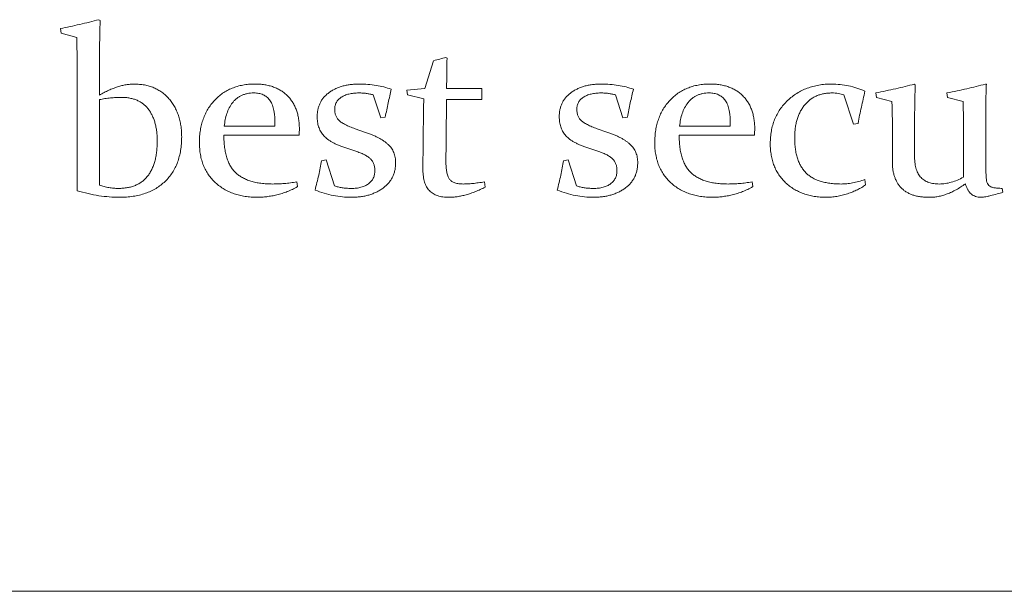
# Paper-space layout '_Front' of a CAD drawing. Units: millimetres. Extents: x -26 to 983, y -52 to 1931.
# Drawn here: x 915 to 931, y 1087 to 1096 of the extents above; entities that cross this region are included whole.
import ezdxf

# ---------------------------------------------------------------- set-up
doc = ezdxf.new("R2010")
doc.units = ezdxf.units.MM

psp = doc.layouts.new('_Front')

# ---------------------------------------------------------------- linework, layer by layer
at = {"color": 7, "linetype": 'Continuous', "lineweight": 15}
for p, q in [((916.183, 1095.69), (916.202, 1095.676)), ((915.579, 1095.478), (915.569, 1095.549)), ((915.83, 1095.405), (915.579, 1095.478)), ((921.367, 1094.594), (921.501, 1095.037)), ((921.699, 1095.09), (921.718, 1095.077)), ((916.191, 1094.857), (916.191, 1094.489)), ((915.837, 1093.566), (915.837, 1094.65)), ((921.08, 1094.569), (921.367, 1094.594)), ((921.091, 1094.493), (921.08, 1094.569)), ((921.712, 1094.663), (921.712, 1094.595)), ((921.712, 1094.595), (922.273, 1094.595)), ((922.273, 1094.595), (922.273, 1094.419)), ((929.149, 1094.666), (929.165, 1094.653)), ((930.279, 1094.666), (930.296, 1094.666)), ((916.191, 1094.419), (916.191, 1093.056)), ((920.665, 1094.128), (920.545, 1094.495)), ((921.348, 1094.43), (921.091, 1094.493)), ((922.273, 1094.419), (921.712, 1094.419)), ((924.515, 1094.128), (924.395, 1094.495)), ((928.182, 1094.03), (928.031, 1094.494)), ((928.546, 1094.454), (928.537, 1094.525)), ((928.793, 1094.388), (928.546, 1094.454)), ((929.678, 1094.454), (929.669, 1094.525)), ((929.924, 1094.388), (929.678, 1094.454)), ((920.736, 1094.14), (920.665, 1094.128)), ((924.587, 1094.14), (924.515, 1094.128)), ((929.154, 1094.094), (929.154, 1093.503)), ((918.176, 1093.995), (918.981, 1093.995)), ((918.981, 1093.995), (918.981, 1094.049)), ((920.258, 1093.956), (920.408, 1093.903)), ((924.108, 1093.956), (924.259, 1093.903)), ((925.417, 1093.995), (926.223, 1093.995)), ((926.223, 1093.995), (926.223, 1094.049)), ((928.255, 1094.041), (928.182, 1094.03)), ((929.932, 1093.186), (929.932, 1093.961)), ((919.364, 1093.853), (918.169, 1093.853)), ((926.606, 1093.853), (925.41, 1093.853)), ((928.801, 1093.419), (928.801, 1093.805)), ((920.282, 1093.592), (920.091, 1093.656)), ((924.132, 1093.592), (923.941, 1093.656)), ((919.722, 1093.447), (919.794, 1093.458)), ((919.794, 1093.458), (919.928, 1093.047)), ((923.572, 1093.447), (923.644, 1093.458)), ((923.644, 1093.458), (923.779, 1093.047)), ((928.363, 1093.147), (928.374, 1093.062)), ((919.327, 1093.11), (919.338, 1093.034)), ((922.314, 1093.11), (922.325, 1093.026)), ((926.569, 1093.11), (926.58, 1093.034)), ((930.549, 1093.006), (930.559, 1092.944)), ((888.737, 1086.596), (945.887, 1086.596))]:
    psp.add_line(p, q, dxfattribs=at)
for points, knots in [([(915.569, 1095.549), (915.672, 1095.57), (915.877, 1095.613), (916.081, 1095.665), (916.183, 1095.69)], [0, 0, 0, 0, 0.498427, 1, 1, 1, 1]), ([(916.202, 1095.676), (916.201, 1095.652), (916.199, 1095.601), (916.196, 1095.52), (916.195, 1095.43), (916.193, 1095.332), (916.192, 1095.226), (916.191, 1095.111), (916.191, 1094.987), (916.191, 1094.902), (916.191, 1094.857)], [0, 0, 0, 0, 0.088385, 0.18753, 0.296771, 0.416122, 0.546251, 0.687167, 0.83819, 1, 1, 1, 1]), ([(915.837, 1094.65), (915.837, 1094.717), (915.837, 1094.847), (915.836, 1095.039), (915.833, 1095.224), (915.831, 1095.346), (915.83, 1095.405)], [0, 0, 0, 0, 0.26314, 0.517511, 0.763135, 1, 1, 1, 1]), ([(921.501, 1095.037), (921.536, 1095.046), (921.602, 1095.063), (921.668, 1095.081), (921.699, 1095.09)], [0, 0, 0, 0, 0.524151, 1, 1, 1, 1]), ([(921.718, 1095.077), (921.716, 1095.006), (921.713, 1094.868), (921.713, 1094.73), (921.712, 1094.663)], [0, 0, 0, 0, 0.517365, 1, 1, 1, 1]), ([(916.191, 1094.489), (916.215, 1094.503), (916.263, 1094.531), (916.336, 1094.567), (916.407, 1094.597), (916.477, 1094.622), (916.545, 1094.642), (916.612, 1094.655), (916.677, 1094.664), (916.72, 1094.665), (916.741, 1094.666)], [0, 0, 0, 0, 0.145802, 0.283867, 0.416263, 0.542579, 0.663313, 0.779962, 0.891326, 1, 1, 1, 1]), ([(916.741, 1094.666), (916.769, 1094.665), (916.825, 1094.663), (916.906, 1094.653), (916.983, 1094.635), (917.055, 1094.609), (917.122, 1094.577), (917.184, 1094.536), (917.243, 1094.489), (917.296, 1094.434), (917.343, 1094.374), (917.384, 1094.309), (917.419, 1094.239), (917.448, 1094.165), (917.47, 1094.087), (917.486, 1094.004), (917.496, 1093.917), (917.497, 1093.857), (917.498, 1093.827)], [0, 0, 0, 0, 0.0672214, 0.1310086, 0.192482, 0.2518176, 0.3101402, 0.3684241, 0.4269523, 0.4866977, 0.5468502, 0.6074255, 0.6680705, 0.7299397, 0.7938547, 0.8596195, 0.9284673, 1, 1, 1, 1]), ([(917.78, 1093.738), (917.781, 1093.771), (917.782, 1093.836), (917.794, 1093.932), (917.812, 1094.023), (917.839, 1094.109), (917.873, 1094.19), (917.913, 1094.268), (917.963, 1094.34), (918.018, 1094.407), (918.081, 1094.467), (918.148, 1094.521), (918.222, 1094.566), (918.3, 1094.602), (918.383, 1094.631), (918.471, 1094.652), (918.564, 1094.664), (918.627, 1094.665), (918.66, 1094.666)], [0, 0, 0, 0, 0.069457, 0.136237, 0.200461, 0.262681, 0.32371, 0.384093, 0.44429, 0.505268, 0.565738, 0.625267, 0.684653, 0.744003, 0.80488, 0.867105, 0.932075, 1, 1, 1, 1]), ([(918.66, 1094.666), (918.687, 1094.665), (918.74, 1094.665), (918.817, 1094.656), (918.89, 1094.641), (918.958, 1094.621), (919.021, 1094.593), (919.081, 1094.561), (919.134, 1094.522), (919.184, 1094.478), (919.227, 1094.428), (919.266, 1094.374), (919.298, 1094.316), (919.324, 1094.252), (919.345, 1094.184), (919.359, 1094.112), (919.368, 1094.035), (919.369, 1093.983), (919.37, 1093.956)], [0, 0, 0, 0, 0.071709, 0.139464, 0.204233, 0.266432, 0.326519, 0.385031, 0.442956, 0.500906, 0.558896, 0.61654, 0.675285, 0.734997, 0.796732, 0.861501, 0.928775, 1, 1, 1, 1]), ([(919.652, 1094.146), (919.653, 1094.166), (919.654, 1094.204), (919.663, 1094.26), (919.677, 1094.313), (919.697, 1094.363), (919.723, 1094.409), (919.755, 1094.452), (919.793, 1094.491), (919.836, 1094.528), (919.884, 1094.56), (919.936, 1094.588), (919.991, 1094.613), (920.05, 1094.632), (920.113, 1094.648), (920.179, 1094.658), (920.249, 1094.665), (920.297, 1094.665), (920.322, 1094.666)], [0, 0, 0, 0, 0.061453, 0.120671, 0.177708, 0.233304, 0.288541, 0.344019, 0.40137, 0.46054, 0.521414, 0.582837, 0.646104, 0.711298, 0.778715, 0.849072, 0.922945, 1, 1, 1, 1]), ([(920.322, 1094.666), (920.368, 1094.665), (920.457, 1094.663), (920.589, 1094.647), (920.714, 1094.623), (920.793, 1094.597), (920.832, 1094.584)], [0, 0, 0, 0, 0.264752, 0.518331, 0.762353, 1, 1, 1, 1]), ([(920.832, 1094.584), (920.815, 1094.512), (920.78, 1094.365), (920.751, 1094.217), (920.736, 1094.14)], [0, 0, 0, 0, 0.487962, 1, 1, 1, 1]), ([(923.503, 1094.146), (923.503, 1094.166), (923.504, 1094.204), (923.513, 1094.26), (923.527, 1094.313), (923.547, 1094.363), (923.574, 1094.409), (923.605, 1094.452), (923.643, 1094.491), (923.686, 1094.528), (923.734, 1094.56), (923.786, 1094.588), (923.841, 1094.613), (923.901, 1094.632), (923.963, 1094.648), (924.03, 1094.658), (924.1, 1094.665), (924.148, 1094.665), (924.172, 1094.666)], [0, 0, 0, 0, 0.061453, 0.120671, 0.177708, 0.233304, 0.288541, 0.344019, 0.40137, 0.46054, 0.521414, 0.582837, 0.646104, 0.711298, 0.778715, 0.849072, 0.922945, 1, 1, 1, 1]), ([(924.172, 1094.666), (924.218, 1094.665), (924.308, 1094.663), (924.439, 1094.647), (924.564, 1094.623), (924.643, 1094.597), (924.683, 1094.584)], [0, 0, 0, 0, 0.264752, 0.518331, 0.762353, 1, 1, 1, 1]), ([(924.683, 1094.584), (924.665, 1094.512), (924.63, 1094.365), (924.601, 1094.217), (924.587, 1094.14)], [0, 0, 0, 0, 0.487962, 1, 1, 1, 1]), ([(925.022, 1093.738), (925.022, 1093.771), (925.024, 1093.836), (925.035, 1093.932), (925.054, 1094.023), (925.08, 1094.109), (925.114, 1094.19), (925.155, 1094.268), (925.204, 1094.34), (925.26, 1094.407), (925.322, 1094.467), (925.39, 1094.521), (925.463, 1094.566), (925.541, 1094.602), (925.624, 1094.631), (925.712, 1094.652), (925.805, 1094.664), (925.869, 1094.665), (925.901, 1094.666)], [0, 0, 0, 0, 0.069457, 0.136237, 0.200461, 0.262681, 0.32371, 0.384093, 0.44429, 0.505268, 0.565738, 0.625267, 0.684653, 0.744003, 0.80488, 0.867105, 0.932075, 1, 1, 1, 1]), ([(925.901, 1094.666), (925.929, 1094.665), (925.982, 1094.665), (926.059, 1094.656), (926.131, 1094.641), (926.2, 1094.621), (926.263, 1094.593), (926.322, 1094.561), (926.376, 1094.522), (926.425, 1094.478), (926.468, 1094.428), (926.507, 1094.374), (926.54, 1094.316), (926.565, 1094.252), (926.586, 1094.184), (926.601, 1094.112), (926.61, 1094.035), (926.611, 1093.983), (926.611, 1093.956)], [0, 0, 0, 0, 0.071709, 0.139464, 0.204233, 0.266432, 0.326519, 0.385031, 0.442956, 0.500906, 0.558896, 0.61654, 0.675285, 0.734997, 0.796732, 0.861501, 0.928775, 1, 1, 1, 1]), ([(926.858, 1093.719), (926.859, 1093.754), (926.861, 1093.821), (926.874, 1093.919), (926.895, 1094.013), (926.926, 1094.101), (926.964, 1094.185), (927.012, 1094.263), (927.069, 1094.337), (927.134, 1094.404), (927.204, 1094.466), (927.281, 1094.519), (927.362, 1094.565), (927.447, 1094.602), (927.538, 1094.631), (927.632, 1094.651), (927.732, 1094.664), (927.799, 1094.665), (927.834, 1094.666)], [0, 0, 0, 0, 0.067372, 0.132322, 0.194734, 0.25596, 0.315862, 0.375629, 0.436283, 0.497715, 0.559537, 0.620372, 0.680969, 0.741744, 0.803659, 0.866972, 0.932281, 1, 1, 1, 1]), ([(927.834, 1094.666), (927.879, 1094.664), (927.97, 1094.662), (928.104, 1094.64), (928.237, 1094.606), (928.322, 1094.571), (928.365, 1094.554)], [0, 0, 0, 0, 0.248886, 0.497379, 0.746117, 1, 1, 1, 1]), ([(928.537, 1094.525), (928.591, 1094.535), (928.696, 1094.557), (928.852, 1094.592), (929.002, 1094.627), (929.101, 1094.653), (929.149, 1094.666)], [0, 0, 0, 0, 0.261869, 0.5157, 0.761368, 1, 1, 1, 1]), ([(929.165, 1094.653), (929.164, 1094.614), (929.16, 1094.531), (929.157, 1094.399), (929.155, 1094.252), (929.154, 1094.148), (929.154, 1094.094)], [0, 0, 0, 0, 0.208626, 0.443809, 0.708582, 1, 1, 1, 1]), ([(929.669, 1094.525), (929.722, 1094.535), (929.828, 1094.557), (929.983, 1094.592), (930.133, 1094.627), (930.231, 1094.653), (930.279, 1094.666)], [0, 0, 0, 0, 0.26082, 0.515306, 0.760752, 1, 1, 1, 1]), ([(930.296, 1094.666), (930.294, 1094.626), (930.29, 1094.54), (930.287, 1094.403), (930.285, 1094.25), (930.285, 1094.143), (930.285, 1094.087)], [0, 0, 0, 0, 0.208889, 0.445309, 0.709325, 1, 1, 1, 1]), ([(916.543, 1094.454), (916.513, 1094.454), (916.454, 1094.453), (916.365, 1094.446), (916.277, 1094.435), (916.219, 1094.424), (916.191, 1094.419)], [0, 0, 0, 0, 0.2523234, 0.5021554, 0.7516816, 1, 1, 1, 1]), ([(917.109, 1093.754), (917.109, 1093.781), (917.108, 1093.833), (917.101, 1093.909), (917.091, 1093.981), (917.074, 1094.048), (917.055, 1094.11), (917.029, 1094.168), (917.001, 1094.221), (916.967, 1094.27), (916.929, 1094.313), (916.887, 1094.351), (916.84, 1094.383), (916.789, 1094.409), (916.733, 1094.429), (916.673, 1094.443), (916.609, 1094.453), (916.565, 1094.453), (916.543, 1094.454)], [0, 0, 0, 0, 0.078743, 0.152886, 0.223798, 0.29088, 0.354306, 0.415399, 0.474261, 0.531988, 0.588133, 0.643113, 0.698147, 0.753845, 0.811145, 0.871035, 0.933632, 1, 1, 1, 1]), ([(918.646, 1094.525), (918.628, 1094.524), (918.593, 1094.524), (918.542, 1094.516), (918.495, 1094.503), (918.45, 1094.487), (918.41, 1094.464), (918.372, 1094.438), (918.337, 1094.406), (918.296, 1094.357), (918.253, 1094.289), (918.214, 1094.198), (918.187, 1094.099), (918.18, 1094.03), (918.176, 1093.995)], [0, 0, 0, 0, 0.0678969, 0.1329799, 0.1943855, 0.25414, 0.3123562, 0.3705683, 0.4294695, 0.4900047, 0.6126246, 0.7363267, 0.8645868, 1, 1, 1, 1]), ([(918.981, 1094.049), (918.981, 1094.069), (918.981, 1094.109), (918.976, 1094.166), (918.97, 1094.219), (918.961, 1094.267), (918.949, 1094.311), (918.935, 1094.35), (918.918, 1094.385), (918.898, 1094.415), (918.875, 1094.441), (918.85, 1094.463), (918.822, 1094.482), (918.792, 1094.498), (918.759, 1094.51), (918.723, 1094.519), (918.685, 1094.524), (918.659, 1094.524), (918.646, 1094.525)], [0, 0, 0, 0, 0.092818, 0.17842, 0.258584, 0.331881, 0.399033, 0.461684, 0.519121, 0.572897, 0.624576, 0.674464, 0.724565, 0.774967, 0.827142, 0.881804, 0.939461, 1, 1, 1, 1]), ([(920.314, 1094.525), (920.287, 1094.524), (920.235, 1094.522), (920.16, 1094.51), (920.094, 1094.488), (920.037, 1094.458), (919.99, 1094.421), (919.956, 1094.376), (919.935, 1094.324), (919.933, 1094.287), (919.932, 1094.268)], [0, 0, 0, 0, 0.159084, 0.305013, 0.438404, 0.563731, 0.678897, 0.784728, 0.889766, 1, 1, 1, 1]), ([(920.545, 1094.495), (920.527, 1094.499), (920.49, 1094.509), (920.434, 1094.518), (920.375, 1094.524), (920.335, 1094.524), (920.314, 1094.525)], [0, 0, 0, 0, 0.238632, 0.483203, 0.737375, 1, 1, 1, 1]), ([(921.335, 1093.298), (921.335, 1093.33), (921.334, 1093.399), (921.336, 1093.508), (921.336, 1093.63), (921.338, 1093.765), (921.339, 1093.912), (921.343, 1094.073), (921.344, 1094.247), (921.347, 1094.367), (921.348, 1094.43)], [0, 0, 0, 0, 0.084871, 0.181453, 0.28925, 0.408274, 0.539003, 0.681451, 0.83511, 1, 1, 1, 1]), ([(921.712, 1094.419), (921.711, 1094.368), (921.709, 1094.269), (921.707, 1094.125), (921.706, 1093.988), (921.704, 1093.858), (921.703, 1093.736), (921.702, 1093.622), (921.701, 1093.515), (921.701, 1093.447), (921.701, 1093.414)], [0, 0, 0, 0, 0.15103, 0.294913, 0.431102, 0.560153, 0.68151, 0.795181, 0.901161, 1, 1, 1, 1]), ([(924.164, 1094.525), (924.137, 1094.524), (924.085, 1094.522), (924.01, 1094.51), (923.944, 1094.488), (923.887, 1094.458), (923.84, 1094.421), (923.806, 1094.376), (923.785, 1094.324), (923.783, 1094.287), (923.782, 1094.268)], [0, 0, 0, 0, 0.159084, 0.305013, 0.438404, 0.563731, 0.678897, 0.784728, 0.889766, 1, 1, 1, 1]), ([(924.395, 1094.495), (924.377, 1094.499), (924.341, 1094.509), (924.284, 1094.518), (924.225, 1094.524), (924.185, 1094.524), (924.164, 1094.525)], [0, 0, 0, 0, 0.238632, 0.483203, 0.737375, 1, 1, 1, 1]), ([(925.887, 1094.525), (925.869, 1094.524), (925.834, 1094.524), (925.783, 1094.516), (925.736, 1094.503), (925.691, 1094.487), (925.651, 1094.464), (925.613, 1094.438), (925.579, 1094.406), (925.538, 1094.357), (925.494, 1094.289), (925.455, 1094.198), (925.428, 1094.099), (925.421, 1094.03), (925.417, 1093.995)], [0, 0, 0, 0, 0.067897, 0.13298, 0.194386, 0.25414, 0.312356, 0.370568, 0.429469, 0.490005, 0.612625, 0.736327, 0.864587, 1, 1, 1, 1]), ([(926.223, 1094.049), (926.222, 1094.069), (926.222, 1094.109), (926.218, 1094.166), (926.211, 1094.219), (926.203, 1094.267), (926.19, 1094.311), (926.176, 1094.35), (926.159, 1094.385), (926.139, 1094.415), (926.116, 1094.441), (926.091, 1094.463), (926.063, 1094.482), (926.033, 1094.498), (926, 1094.51), (925.965, 1094.519), (925.927, 1094.524), (925.9, 1094.524), (925.887, 1094.525)], [0, 0, 0, 0, 0.0928176, 0.17842, 0.2585843, 0.3318811, 0.3990331, 0.461684, 0.5191207, 0.5728965, 0.624576, 0.674464, 0.724565, 0.7749665, 0.8271418, 0.881804, 0.9394614, 1, 1, 1, 1]), ([(927.838, 1094.525), (927.815, 1094.524), (927.771, 1094.522), (927.707, 1094.514), (927.647, 1094.498), (927.59, 1094.477), (927.537, 1094.449), (927.488, 1094.415), (927.443, 1094.376), (927.402, 1094.33), (927.366, 1094.279), (927.333, 1094.224), (927.307, 1094.165), (927.285, 1094.102), (927.268, 1094.036), (927.256, 1093.965), (927.248, 1093.891), (927.247, 1093.84), (927.247, 1093.814)], [0, 0, 0, 0, 0.0646552, 0.1266377, 0.1856943, 0.24331, 0.300135, 0.3568118, 0.4145733, 0.4734327, 0.5333652, 0.5940989, 0.6556914, 0.7191414, 0.7847452, 0.8534917, 0.9248067, 1, 1, 1, 1]), ([(928.031, 1094.494), (928.017, 1094.499), (927.987, 1094.509), (927.939, 1094.517), (927.889, 1094.524), (927.855, 1094.524), (927.838, 1094.525)], [0, 0, 0, 0, 0.23464, 0.477309, 0.733916, 1, 1, 1, 1]), ([(928.365, 1094.554), (928.345, 1094.469), (928.305, 1094.299), (928.271, 1094.128), (928.255, 1094.041)], [0, 0, 0, 0, 0.495553, 1, 1, 1, 1]), ([(919.932, 1094.268), (919.932, 1094.25), (919.934, 1094.215), (919.947, 1094.165), (919.969, 1094.122), (920.001, 1094.084), (920.045, 1094.05), (920.103, 1094.018), (920.175, 1093.985), (920.229, 1093.966), (920.258, 1093.956)], [0, 0, 0, 0, 0.111941, 0.214452, 0.310727, 0.407554, 0.516686, 0.650467, 0.811366, 1, 1, 1, 1]), ([(923.782, 1094.268), (923.783, 1094.25), (923.784, 1094.215), (923.797, 1094.165), (923.819, 1094.122), (923.851, 1094.084), (923.895, 1094.05), (923.953, 1094.018), (924.025, 1093.985), (924.079, 1093.966), (924.108, 1093.956)], [0, 0, 0, 0, 0.111941, 0.214452, 0.310727, 0.407554, 0.516686, 0.650467, 0.811366, 1, 1, 1, 1]), ([(928.801, 1093.805), (928.801, 1093.836), (928.801, 1093.897), (928.801, 1093.985), (928.8, 1094.067), (928.8, 1094.143), (928.799, 1094.213), (928.797, 1094.277), (928.795, 1094.335), (928.794, 1094.371), (928.793, 1094.388)], [0, 0, 0, 0, 0.161755, 0.312161, 0.453109, 0.583651, 0.702854, 0.812619, 0.911037, 1, 1, 1, 1]), ([(929.932, 1093.961), (929.931, 1094.002), (929.931, 1094.08), (929.93, 1094.192), (929.927, 1094.293), (929.925, 1094.358), (929.924, 1094.388)], [0, 0, 0, 0, 0.285463, 0.547686, 0.785442, 1, 1, 1, 1]), ([(920.091, 1093.656), (920.071, 1093.663), (920.032, 1093.676), (919.977, 1093.699), (919.926, 1093.722), (919.881, 1093.747), (919.84, 1093.772), (919.804, 1093.799), (919.773, 1093.826), (919.738, 1093.865), (919.703, 1093.917), (919.674, 1093.988), (919.656, 1094.065), (919.653, 1094.119), (919.652, 1094.146)], [0, 0, 0, 0, 0.088546, 0.172133, 0.249646, 0.321987, 0.389374, 0.451866, 0.509927, 0.564136, 0.668384, 0.774101, 0.882908, 1, 1, 1, 1]), ([(923.941, 1093.656), (923.921, 1093.663), (923.882, 1093.676), (923.827, 1093.699), (923.777, 1093.722), (923.731, 1093.747), (923.69, 1093.772), (923.654, 1093.799), (923.623, 1093.826), (923.589, 1093.865), (923.553, 1093.917), (923.524, 1093.988), (923.506, 1094.065), (923.504, 1094.119), (923.503, 1094.146)], [0, 0, 0, 0, 0.088546, 0.172133, 0.249646, 0.321987, 0.389374, 0.451866, 0.509927, 0.564136, 0.668384, 0.774101, 0.882908, 1, 1, 1, 1]), ([(930.285, 1094.087), (930.285, 1094.033), (930.285, 1093.93), (930.285, 1093.783), (930.285, 1093.654), (930.286, 1093.541), (930.286, 1093.445), (930.287, 1093.365), (930.287, 1093.302), (930.288, 1093.266), (930.289, 1093.251)], [0, 0, 0, 0, 0.1947144, 0.3696274, 0.5247403, 0.6593919, 0.7749024, 0.8699517, 0.9445402, 1, 1, 1, 1]), ([(919.37, 1093.956), (919.37, 1093.939), (919.369, 1093.904), (919.366, 1093.871), (919.364, 1093.853)], [0, 0, 0, 0, 0.496435, 1, 1, 1, 1]), ([(926.611, 1093.956), (926.611, 1093.939), (926.611, 1093.904), (926.607, 1093.871), (926.606, 1093.853)], [0, 0, 0, 0, 0.496435, 1, 1, 1, 1]), ([(917.498, 1093.827), (917.497, 1093.79), (917.496, 1093.718), (917.483, 1093.613), (917.462, 1093.515), (917.434, 1093.422), (917.397, 1093.336), (917.351, 1093.257), (917.297, 1093.183), (917.235, 1093.116), (917.166, 1093.057), (917.091, 1093.005), (917.009, 1092.961), (916.92, 1092.926), (916.825, 1092.898), (916.724, 1092.879), (916.616, 1092.866), (916.543, 1092.865), (916.505, 1092.864)], [0, 0, 0, 0, 0.0707, 0.137629, 0.201194, 0.262679, 0.322038, 0.379985, 0.437568, 0.495527, 0.553597, 0.611514, 0.670488, 0.731065, 0.793693, 0.85891, 0.927544, 1, 1, 1, 1]), ([(918.169, 1093.853), (918.169, 1093.82), (918.17, 1093.755), (918.179, 1093.661), (918.194, 1093.575), (918.214, 1093.496), (918.24, 1093.425), (918.273, 1093.361), (918.311, 1093.304), (918.356, 1093.255), (918.407, 1093.212), (918.465, 1093.176), (918.529, 1093.145), (918.599, 1093.119), (918.677, 1093.1), (918.76, 1093.086), (918.851, 1093.078), (918.913, 1093.077), (918.945, 1093.076)], [0, 0, 0, 0, 0.079357, 0.152943, 0.221145, 0.284755, 0.34442, 0.400448, 0.45383, 0.505384, 0.556778, 0.610173, 0.665619, 0.724172, 0.786307, 0.853153, 0.924109, 1, 1, 1, 1]), ([(920.408, 1093.903), (920.429, 1093.896), (920.469, 1093.882), (920.526, 1093.859), (920.579, 1093.835), (920.628, 1093.812), (920.673, 1093.786), (920.713, 1093.76), (920.749, 1093.733), (920.781, 1093.706), (920.81, 1093.677), (920.834, 1093.646), (920.855, 1093.613), (920.871, 1093.577), (920.885, 1093.539), (920.894, 1093.499), (920.899, 1093.457), (920.9, 1093.428), (920.9, 1093.414)], [0, 0, 0, 0, 0.086879, 0.169195, 0.246651, 0.319756, 0.387708, 0.451638, 0.511136, 0.567523, 0.620641, 0.673082, 0.724988, 0.777034, 0.830133, 0.884607, 0.941051, 1, 1, 1, 1]), ([(924.259, 1093.903), (924.279, 1093.896), (924.319, 1093.882), (924.377, 1093.859), (924.43, 1093.835), (924.479, 1093.812), (924.523, 1093.786), (924.563, 1093.76), (924.6, 1093.733), (924.632, 1093.706), (924.66, 1093.677), (924.684, 1093.646), (924.705, 1093.613), (924.721, 1093.577), (924.735, 1093.539), (924.744, 1093.499), (924.75, 1093.457), (924.75, 1093.428), (924.751, 1093.414)], [0, 0, 0, 0, 0.086879, 0.1691946, 0.2466506, 0.3197564, 0.3877076, 0.451638, 0.5111361, 0.5675227, 0.6206415, 0.6730823, 0.7249878, 0.7770342, 0.8301326, 0.8846069, 0.9410513, 1, 1, 1, 1]), ([(925.41, 1093.853), (925.411, 1093.82), (925.411, 1093.755), (925.42, 1093.661), (925.435, 1093.575), (925.455, 1093.496), (925.482, 1093.425), (925.514, 1093.361), (925.552, 1093.304), (925.597, 1093.255), (925.648, 1093.212), (925.706, 1093.176), (925.77, 1093.145), (925.841, 1093.119), (925.918, 1093.1), (926.002, 1093.086), (926.092, 1093.078), (926.154, 1093.077), (926.187, 1093.076)], [0, 0, 0, 0, 0.079357, 0.152943, 0.221145, 0.284755, 0.34442, 0.400448, 0.45383, 0.505384, 0.556778, 0.610173, 0.665619, 0.724172, 0.786307, 0.853153, 0.924109, 1, 1, 1, 1]), ([(927.247, 1093.814), (927.247, 1093.783), (927.248, 1093.724), (927.257, 1093.639), (927.27, 1093.56), (927.29, 1093.487), (927.314, 1093.42), (927.345, 1093.359), (927.381, 1093.304), (927.422, 1093.255), (927.471, 1093.213), (927.525, 1093.176), (927.586, 1093.144), (927.654, 1093.12), (927.727, 1093.1), (927.807, 1093.086), (927.894, 1093.078), (927.954, 1093.077), (927.985, 1093.076)], [0, 0, 0, 0, 0.075654, 0.146566, 0.213097, 0.275682, 0.334847, 0.390801, 0.445078, 0.497721, 0.550319, 0.604726, 0.660887, 0.720482, 0.783629, 0.850691, 0.922972, 1, 1, 1, 1]), ([(916.491, 1093.006), (916.516, 1093.006), (916.565, 1093.007), (916.635, 1093.017), (916.7, 1093.031), (916.761, 1093.053), (916.817, 1093.08), (916.868, 1093.113), (916.914, 1093.153), (916.955, 1093.199), (916.992, 1093.25), (917.023, 1093.307), (917.049, 1093.369), (917.072, 1093.436), (917.088, 1093.508), (917.1, 1093.585), (917.108, 1093.668), (917.109, 1093.725), (917.109, 1093.754)], [0, 0, 0, 0, 0.067387, 0.131301, 0.191197, 0.249413, 0.304962, 0.35975, 0.414558, 0.469655, 0.526133, 0.584418, 0.6452, 0.70877, 0.77532, 0.846012, 0.920663, 1, 1, 1, 1]), ([(918.701, 1092.864), (918.668, 1092.865), (918.603, 1092.867), (918.507, 1092.877), (918.417, 1092.895), (918.331, 1092.921), (918.249, 1092.953), (918.173, 1092.993), (918.101, 1093.04), (918.035, 1093.095), (917.975, 1093.155), (917.922, 1093.222), (917.879, 1093.294), (917.842, 1093.372), (917.814, 1093.455), (917.795, 1093.545), (917.782, 1093.639), (917.781, 1093.704), (917.78, 1093.738)], [0, 0, 0, 0, 0.069739, 0.136747, 0.200777, 0.263026, 0.324011, 0.383939, 0.443418, 0.503069, 0.562691, 0.62138, 0.679948, 0.739376, 0.800739, 0.863881, 0.930261, 1, 1, 1, 1]), ([(925.943, 1092.864), (925.909, 1092.865), (925.844, 1092.867), (925.749, 1092.877), (925.658, 1092.895), (925.572, 1092.921), (925.491, 1092.953), (925.414, 1092.993), (925.342, 1093.04), (925.276, 1093.095), (925.216, 1093.155), (925.164, 1093.222), (925.12, 1093.294), (925.084, 1093.372), (925.056, 1093.455), (925.036, 1093.545), (925.023, 1093.639), (925.022, 1093.704), (925.022, 1093.738)], [0, 0, 0, 0, 0.069739, 0.136747, 0.200777, 0.263026, 0.324011, 0.383939, 0.443418, 0.503069, 0.562691, 0.62138, 0.679948, 0.739376, 0.800739, 0.863881, 0.930261, 1, 1, 1, 1]), ([(927.75, 1092.864), (927.717, 1092.865), (927.653, 1092.867), (927.559, 1092.877), (927.471, 1092.895), (927.387, 1092.922), (927.308, 1092.954), (927.234, 1092.994), (927.165, 1093.042), (927.102, 1093.096), (927.045, 1093.157), (926.995, 1093.223), (926.952, 1093.293), (926.918, 1093.369), (926.891, 1093.45), (926.873, 1093.535), (926.86, 1093.626), (926.859, 1093.688), (926.858, 1093.719)], [0, 0, 0, 0, 0.07059, 0.137981, 0.202718, 0.265008, 0.326307, 0.386238, 0.446036, 0.506167, 0.566154, 0.625277, 0.683926, 0.743515, 0.804166, 0.86666, 0.931786, 1, 1, 1, 1]), ([(915.834, 1092.969), (915.834, 1093.01), (915.835, 1093.099), (915.836, 1093.24), (915.838, 1093.398), (915.837, 1093.508), (915.837, 1093.566)], [0, 0, 0, 0, 0.207768, 0.444148, 0.708227, 1, 1, 1, 1]), ([(920.571, 1093.288), (920.57, 1093.307), (920.568, 1093.343), (920.556, 1093.393), (920.534, 1093.438), (920.502, 1093.476), (920.461, 1093.509), (920.411, 1093.54), (920.35, 1093.568), (920.305, 1093.584), (920.282, 1093.592)], [0, 0, 0, 0, 0.122879, 0.235542, 0.341309, 0.446441, 0.56011, 0.68867, 0.834623, 1, 1, 1, 1]), ([(924.421, 1093.288), (924.42, 1093.307), (924.419, 1093.343), (924.406, 1093.393), (924.384, 1093.438), (924.352, 1093.476), (924.311, 1093.509), (924.261, 1093.54), (924.2, 1093.568), (924.156, 1093.584), (924.132, 1093.592)], [0, 0, 0, 0, 0.122879, 0.235542, 0.341309, 0.446441, 0.56011, 0.68867, 0.834623, 1, 1, 1, 1]), ([(929.154, 1093.503), (929.155, 1093.485), (929.155, 1093.45), (929.16, 1093.4), (929.168, 1093.353), (929.18, 1093.31), (929.193, 1093.271), (929.212, 1093.236), (929.232, 1093.204), (929.257, 1093.177), (929.284, 1093.153), (929.314, 1093.133), (929.346, 1093.114), (929.382, 1093.101), (929.419, 1093.09), (929.459, 1093.082), (929.503, 1093.077), (929.532, 1093.077), (929.547, 1093.076)], [0, 0, 0, 0, 0.08123, 0.157815, 0.228368, 0.294491, 0.357134, 0.415676, 0.471977, 0.526537, 0.580548, 0.634781, 0.689662, 0.746587, 0.80531, 0.867054, 0.931191, 1, 1, 1, 1]), ([(919.619, 1092.98), (919.639, 1093.058), (919.679, 1093.213), (919.708, 1093.37), (919.722, 1093.447)], [0, 0, 0, 0, 0.5083604, 1, 1, 1, 1]), ([(920.9, 1093.414), (920.9, 1093.393), (920.898, 1093.352), (920.889, 1093.293), (920.873, 1093.237), (920.852, 1093.184), (920.823, 1093.135), (920.788, 1093.09), (920.747, 1093.048), (920.701, 1093.01), (920.649, 1092.975), (920.594, 1092.946), (920.536, 1092.921), (920.474, 1092.9), (920.409, 1092.884), (920.34, 1092.873), (920.269, 1092.865), (920.22, 1092.865), (920.195, 1092.864)], [0, 0, 0, 0, 0.062255, 0.121861, 0.178993, 0.234982, 0.291415, 0.348305, 0.405886, 0.466466, 0.527958, 0.590483, 0.653331, 0.718399, 0.784715, 0.853816, 0.925146, 1, 1, 1, 1]), ([(921.701, 1093.414), (921.701, 1093.398), (921.702, 1093.369), (921.705, 1093.326), (921.709, 1093.288), (921.715, 1093.253), (921.723, 1093.221), (921.733, 1093.193), (921.744, 1093.169), (921.762, 1093.142), (921.794, 1093.114), (921.845, 1093.092), (921.908, 1093.078), (921.954, 1093.077), (921.979, 1093.076)], [0, 0, 0, 0, 0.089154, 0.172013, 0.247671, 0.316346, 0.379638, 0.436703, 0.48809, 0.534551, 0.627299, 0.731549, 0.854778, 1, 1, 1, 1]), ([(923.47, 1092.98), (923.49, 1093.058), (923.529, 1093.213), (923.558, 1093.37), (923.572, 1093.447)], [0, 0, 0, 0, 0.50836, 1, 1, 1, 1]), ([(924.751, 1093.414), (924.75, 1093.393), (924.749, 1093.352), (924.739, 1093.293), (924.724, 1093.237), (924.702, 1093.184), (924.674, 1093.135), (924.639, 1093.09), (924.598, 1093.048), (924.551, 1093.01), (924.5, 1092.975), (924.445, 1092.946), (924.386, 1092.921), (924.324, 1092.9), (924.259, 1092.884), (924.191, 1092.873), (924.119, 1092.865), (924.07, 1092.865), (924.045, 1092.864)], [0, 0, 0, 0, 0.062255, 0.121861, 0.178993, 0.234982, 0.291415, 0.348305, 0.405886, 0.466466, 0.527958, 0.590483, 0.653331, 0.718399, 0.784715, 0.853816, 0.925146, 1, 1, 1, 1]), ([(929.383, 1092.864), (929.359, 1092.865), (929.314, 1092.866), (929.248, 1092.872), (929.186, 1092.884), (929.129, 1092.9), (929.076, 1092.92), (929.028, 1092.945), (928.984, 1092.974), (928.946, 1093.009), (928.911, 1093.047), (928.882, 1093.089), (928.857, 1093.135), (928.837, 1093.185), (928.821, 1093.238), (928.809, 1093.295), (928.802, 1093.356), (928.802, 1093.398), (928.801, 1093.419)], [0, 0, 0, 0, 0.076977, 0.14887, 0.216775, 0.281095, 0.342376, 0.401253, 0.457937, 0.514145, 0.569904, 0.625599, 0.68235, 0.740842, 0.801122, 0.863719, 0.930232, 1, 1, 1, 1]), ([(920.195, 1093.006), (920.223, 1093.006), (920.274, 1093.007), (920.348, 1093.022), (920.413, 1093.044), (920.469, 1093.077), (920.515, 1093.118), (920.548, 1093.168), (920.567, 1093.226), (920.57, 1093.267), (920.571, 1093.288)], [0, 0, 0, 0, 0.15364, 0.294046, 0.422447, 0.54362, 0.65812, 0.768112, 0.879331, 1, 1, 1, 1]), ([(921.75, 1092.864), (921.733, 1092.865), (921.7, 1092.865), (921.652, 1092.87), (921.608, 1092.878), (921.567, 1092.891), (921.529, 1092.905), (921.495, 1092.924), (921.464, 1092.946), (921.437, 1092.971), (921.412, 1093), (921.392, 1093.033), (921.374, 1093.069), (921.36, 1093.108), (921.348, 1093.151), (921.341, 1093.197), (921.335, 1093.246), (921.335, 1093.28), (921.335, 1093.298)], [0, 0, 0, 0, 0.073648, 0.142831, 0.207954, 0.268955, 0.327494, 0.384069, 0.438014, 0.492373, 0.546873, 0.601917, 0.659884, 0.720379, 0.784237, 0.851582, 0.923154, 1, 1, 1, 1]), ([(924.046, 1093.006), (924.073, 1093.006), (924.125, 1093.007), (924.198, 1093.022), (924.264, 1093.044), (924.319, 1093.077), (924.365, 1093.118), (924.398, 1093.168), (924.417, 1093.226), (924.42, 1093.267), (924.421, 1093.288)], [0, 0, 0, 0, 0.15364, 0.294046, 0.422447, 0.54362, 0.65812, 0.768112, 0.879331, 1, 1, 1, 1]), ([(927.985, 1093.076), (928.015, 1093.077), (928.076, 1093.079), (928.169, 1093.093), (928.266, 1093.115), (928.33, 1093.136), (928.363, 1093.147)], [0, 0, 0, 0, 0.233154, 0.475608, 0.730681, 1, 1, 1, 1]), ([(929.547, 1093.076), (929.579, 1093.077), (929.643, 1093.08), (929.739, 1093.103), (929.837, 1093.136), (929.899, 1093.169), (929.932, 1093.186)], [0, 0, 0, 0, 0.2344702, 0.476742, 0.7302332, 1, 1, 1, 1]), ([(930.289, 1093.251), (930.29, 1093.228), (930.292, 1093.186), (930.297, 1093.13), (930.311, 1093.086), (930.333, 1093.051), (930.369, 1093.029), (930.406, 1093.018), (930.441, 1093.013), (930.473, 1093.009), (930.51, 1093.007), (930.536, 1093.006), (930.549, 1093.006)], [0, 0, 0, 0, 0.16192, 0.291309, 0.392747, 0.480308, 0.571055, 0.680209, 0.74518, 0.821414, 0.904973, 1, 1, 1, 1]), ([(916.191, 1093.056), (916.215, 1093.049), (916.264, 1093.033), (916.34, 1093.017), (916.415, 1093.008), (916.466, 1093.006), (916.491, 1093.006)], [0, 0, 0, 0, 0.253674, 0.504207, 0.751138, 1, 1, 1, 1]), ([(919.338, 1093.034), (919.312, 1093.019), (919.26, 1092.99), (919.178, 1092.955), (919.096, 1092.925), (919.013, 1092.903), (918.931, 1092.886), (918.852, 1092.874), (918.776, 1092.865), (918.726, 1092.865), (918.701, 1092.864)], [0, 0, 0, 0, 0.1360002, 0.2680529, 0.3993368, 0.5289506, 0.6550218, 0.7748734, 0.8897761, 1, 1, 1, 1]), ([(918.945, 1093.076), (918.976, 1093.077), (919.037, 1093.078), (919.131, 1093.084), (919.229, 1093.094), (919.294, 1093.105), (919.327, 1093.11)], [0, 0, 0, 0, 0.237333, 0.482298, 0.736849, 1, 1, 1, 1]), ([(919.928, 1093.047), (919.947, 1093.041), (919.986, 1093.027), (920.05, 1093.015), (920.12, 1093.007), (920.17, 1093.006), (920.195, 1093.006)], [0, 0, 0, 0, 0.21774, 0.453946, 0.715471, 1, 1, 1, 1]), ([(922.325, 1093.026), (922.299, 1093.013), (922.248, 1092.988), (922.17, 1092.956), (922.095, 1092.927), (922.022, 1092.904), (921.951, 1092.886), (921.882, 1092.874), (921.815, 1092.866), (921.771, 1092.865), (921.75, 1092.864)], [0, 0, 0, 0, 0.146108, 0.285122, 0.418027, 0.545376, 0.666103, 0.7824, 0.892845, 1, 1, 1, 1]), ([(921.979, 1093.076), (922.002, 1093.077), (922.051, 1093.078), (922.13, 1093.084), (922.219, 1093.095), (922.281, 1093.105), (922.314, 1093.11)], [0, 0, 0, 0, 0.204808, 0.439681, 0.705168, 1, 1, 1, 1]), ([(923.779, 1093.047), (923.797, 1093.041), (923.836, 1093.027), (923.9, 1093.015), (923.97, 1093.007), (924.02, 1093.006), (924.046, 1093.006)], [0, 0, 0, 0, 0.21774, 0.453946, 0.715471, 1, 1, 1, 1]), ([(926.58, 1093.034), (926.553, 1093.019), (926.501, 1092.99), (926.419, 1092.955), (926.338, 1092.925), (926.254, 1092.903), (926.173, 1092.886), (926.093, 1092.874), (926.017, 1092.865), (925.967, 1092.865), (925.943, 1092.864)], [0, 0, 0, 0, 0.136, 0.268053, 0.399337, 0.528951, 0.655022, 0.774873, 0.889776, 1, 1, 1, 1]), ([(926.187, 1093.076), (926.217, 1093.077), (926.279, 1093.078), (926.373, 1093.084), (926.47, 1093.094), (926.535, 1093.105), (926.569, 1093.11)], [0, 0, 0, 0, 0.237333, 0.482298, 0.736849, 1, 1, 1, 1]), ([(928.374, 1093.062), (928.354, 1093.049), (928.312, 1093.02), (928.244, 1092.984), (928.169, 1092.95), (928.088, 1092.92), (928.004, 1092.895), (927.919, 1092.878), (927.834, 1092.866), (927.778, 1092.865), (927.75, 1092.864)], [0, 0, 0, 0, 0.110342, 0.226674, 0.350472, 0.481608, 0.614862, 0.7455, 0.873657, 1, 1, 1, 1]), ([(929.961, 1093.08), (929.937, 1093.063), (929.89, 1093.029), (929.818, 1092.985), (929.745, 1092.948), (929.673, 1092.918), (929.6, 1092.894), (929.528, 1092.876), (929.456, 1092.866), (929.407, 1092.865), (929.383, 1092.864)], [0, 0, 0, 0, 0.14032, 0.275354, 0.404795, 0.529446, 0.650739, 0.768309, 0.884636, 1, 1, 1, 1]), ([(930.209, 1092.864), (930.194, 1092.865), (930.165, 1092.866), (930.123, 1092.876), (930.085, 1092.894), (930.052, 1092.918), (930.023, 1092.948), (929.997, 1092.986), (929.976, 1093.03), (929.966, 1093.063), (929.961, 1093.08)], [0, 0, 0, 0, 0.125738, 0.243637, 0.357922, 0.472198, 0.588252, 0.714067, 0.851175, 1, 1, 1, 1]), ([(916.505, 1092.864), (916.452, 1092.866), (916.344, 1092.869), (916.178, 1092.889), (916.007, 1092.921), (915.892, 1092.953), (915.834, 1092.969)], [0, 0, 0, 0, 0.232699, 0.476569, 0.731409, 1, 1, 1, 1]), ([(920.195, 1092.864), (920.148, 1092.866), (920.052, 1092.869), (919.908, 1092.891), (919.763, 1092.928), (919.668, 1092.962), (919.619, 1092.98)], [0, 0, 0, 0, 0.239647, 0.485445, 0.738046, 1, 1, 1, 1]), ([(924.045, 1092.864), (923.998, 1092.866), (923.902, 1092.869), (923.759, 1092.891), (923.613, 1092.928), (923.518, 1092.962), (923.47, 1092.98)], [0, 0, 0, 0, 0.239647, 0.485445, 0.738046, 1, 1, 1, 1]), ([(930.559, 1092.944), (930.528, 1092.935), (930.463, 1092.915), (930.379, 1092.895), (930.313, 1092.879), (930.27, 1092.871), (930.237, 1092.866), (930.217, 1092.865), (930.209, 1092.864)], [0, 0, 0, 0, 0.267522, 0.569748, 0.716061, 0.836164, 0.930789, 1, 1, 1, 1])]:
    psp.add_open_spline(points, degree=3, knots=knots, dxfattribs=at)

doc.saveas('drawing.dxf')
